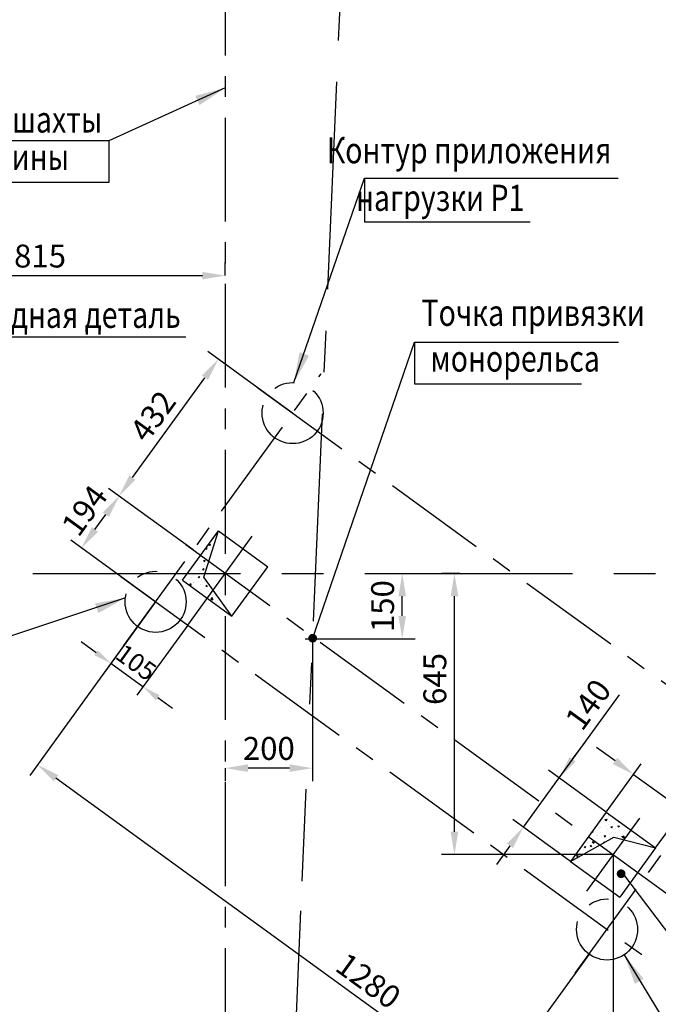
# Model space of a CAD drawing. Units: millimetres. Extents: x 1235 to 3017, y 0 to 420.
# Drawn here: x 2558 to 2656, y 96 to 246 of the extents above; entities that cross this region are included whole.
import ezdxf
from ezdxf.enums import TextEntityAlignment as Align

# ---------------------------------------------------------------- set-up
doc = ezdxf.new("R2010")
doc.units = ezdxf.units.MM
doc.linetypes.add('CENTER', pattern=[50.8, 31.75, -6.35, 6.35, -6.35])
doc.layers.add('ЕСКД_Оформление', color=1, linetype='Continuous', lineweight=13)
doc.dimstyles.get("Standard").update_dxf_attribs({"dimtxt": 3.5, "dimasz": 3.5, "dimexe": 2, "dimexo": 0, "dimgap": 1.25, "dimtad": 1, "dimdec": 3, "dimtxsty": 'Standard', "dimcen": 3.5, "dimclrd": 3, "dimclre": 1, "dimclrt": 3, "dimadec": 0, "dimazin": 2, "dimtfac": 1, "dimtdec": 3, "dimtmove": 0, "dimatfit": 3, "dimfxl": 1, "dimtolj": 1, "dimarcsym": 0})
doc.dimstyles.new('STANDARD$0', dxfattribs={"dimtxt": 3.5, "dimasz": 3.5, "dimexe": 2, "dimexo": 0, "dimgap": 1.25, "dimtad": 1, "dimdec": 3, "dimtxsty": 'Standard', "dimcen": 3.5, "dimclrd": 3, "dimclre": 1, "dimclrt": 3, "dimadec": 0, "dimazin": 2, "dimtfac": 1, "dimtdec": 3, "dimtmove": 0, "dimatfit": 3, "dimfxl": 1, "dimtolj": 1, "dimarcsym": 0})

# ---------------------------------------------------------------- blocks, each defined once
blk = doc.blocks.new('*D388')
at = {"layer": 'Defpoints', "color": 0, "linetype": 'Continuous', "lineweight": 60}
for p in [(2648.21, 125.08), (2659.94, 125.35), (2655.76, 119.6)]:
    blk.add_point(p, dxfattribs=at)
at = {"layer": 'ЕСКД_Оформление', "color": 3, "linetype": 'Continuous', "lineweight": -2}
for p, q in [((2649.55, 132.89), (2646.71, 134.94)), ((2652.38, 130.83), (2659.94, 125.35)), ((2659.94, 125.35), (2673.26, 115.69)), ((2662.77, 123.3), (2665.6, 121.24))]:
    blk.add_line(p, q, dxfattribs=at)
at = {"layer": 'ЕСКД_Оформление', "color": 1, "linetype": 'Continuous', "lineweight": -2}
for p, q in [((2648.21, 125.08), (2653.55, 132.45)), ((2655.76, 119.6), (2661.11, 126.97))]:
    blk.add_line(p, q, dxfattribs=at)
at = {"layer": 'ЕСКД_Оформление', "color": 3, "linetype": 'Continuous', "lineweight": 60}
for points in [[(2649.2, 132.41), (2649.89, 133.36), (2652.38, 130.83)], [(2663.11, 123.77), (2662.43, 122.82), (2659.94, 125.35)]]:
    blk.add_solid(points, dxfattribs=at)
at = {"layer": 'ЕСКД_Оформление', "color": 3, "linetype": 'Continuous', "insert": (2671.78, 120.47), "char_height": 3.5, "attachment_point": 5, "rotation": 324.0469}
blk.add_mtext('\\A1;140', dxfattribs=at)
blk = doc.blocks.new('*D389')
at = {"layer": 'Defpoints', "color": 0, "linetype": 'Continuous', "lineweight": 60}
for p in [(2649.25, 118.56), (2589.91, 71.56), (2649.25, 45.24)]:
    blk.add_point(p, dxfattribs=at)
at = {"layer": 'ЕСКД_Оформление', "color": 1, "linetype": 'Continuous', "lineweight": -2}
for p, q in [((2649.25, 118.56), (2649.25, 43.24)), ((2589.91, 71.56), (2589.91, 43.24))]:
    blk.add_line(p, q, dxfattribs=at)
at = {"layer": 'ЕСКД_Оформление', "color": 3, "linetype": 'Continuous', "lineweight": -2}
blk.add_line((2593.41, 45.24), (2645.75, 45.24), dxfattribs=at)
at = {"layer": 'ЕСКД_Оформление', "color": 3, "linetype": 'Continuous', "lineweight": 60}
for points in [[(2593.41, 45.82), (2593.41, 44.65), (2589.91, 45.24)], [(2645.75, 44.65), (2645.75, 45.82), (2649.25, 45.24)]]:
    blk.add_solid(points, dxfattribs=at)
at = {"layer": 'ЕСКД_Оформление', "color": 3, "linetype": 'Continuous', "insert": (2622.7, 48.24), "char_height": 3.5, "attachment_point": 5}
blk.add_mtext('\\A1;890', dxfattribs=at)
blk = doc.blocks.new('*D390')
at = {"layer": 'Defpoints', "color": 0, "linetype": 'Continuous', "lineweight": 60}
for p in [(2624.98, 161.57), (2625.8, 161.57), (2649.25, 118.56)]:
    blk.add_point(p, dxfattribs=at)
at = {"layer": 'ЕСКД_Оформление', "color": 1, "linetype": 'Continuous', "lineweight": -2}
for p, q in [((2625.8, 161.57), (2622.98, 161.57)), ((2649.25, 118.56), (2622.98, 118.56))]:
    blk.add_line(p, q, dxfattribs=at)
at = {"layer": 'ЕСКД_Оформление', "color": 3, "linetype": 'Continuous', "lineweight": -2}
blk.add_line((2624.98, 122.06), (2624.98, 158.07), dxfattribs=at)
at = {"layer": 'ЕСКД_Оформление', "color": 3, "linetype": 'Continuous', "lineweight": 60}
for points in [[(2625.57, 158.07), (2624.4, 158.07), (2624.98, 161.57)], [(2624.4, 122.06), (2625.57, 122.06), (2624.98, 118.56)]]:
    blk.add_solid(points, dxfattribs=at)
at = {"layer": 'ЕСКД_Оформление', "color": 3, "linetype": 'Continuous', "insert": (2621.98, 145.42), "char_height": 3.5, "attachment_point": 5, "rotation": 90}
blk.add_mtext('\\A1;645', dxfattribs=at)
blk = doc.blocks.new('*D392')
at = {"layer": 'Defpoints', "color": 0, "linetype": 'Continuous', "lineweight": 60}
for p in [(2641.01, 130.3), (2648.21, 125.08), (2642.73, 117.52)]:
    blk.add_point(p, dxfattribs=at)
at = {"layer": 'ЕСКД_Оформление', "color": 3, "linetype": 'Continuous', "lineweight": -2}
for p, q in [((2641.01, 130.3), (2650.21, 142.99)), ((2643.06, 133.14), (2645.12, 135.97)), ((2635.53, 122.75), (2641.01, 130.3)), ((2633.47, 119.91), (2631.42, 117.08))]:
    blk.add_line(p, q, dxfattribs=at)
at = {"layer": 'ЕСКД_Оформление', "color": 1, "linetype": 'Continuous', "lineweight": -2}
for p, q in [((2648.21, 125.08), (2639.39, 131.48)), ((2642.73, 117.52), (2633.91, 123.92))]:
    blk.add_line(p, q, dxfattribs=at)
at = {"layer": 'ЕСКД_Оформление', "color": 3, "linetype": 'Continuous', "lineweight": 60}
for points in [[(2642.59, 133.48), (2643.53, 132.79), (2641.01, 130.3)], [(2633.94, 119.57), (2633, 120.26), (2635.53, 122.75)]]:
    blk.add_solid(points, dxfattribs=at)
at = {"layer": 'ЕСКД_Оформление', "color": 3, "linetype": 'Continuous', "insert": (2645.43, 141.52), "char_height": 3.5, "attachment_point": 5, "rotation": 54.0469}
blk.add_mtext('\\A1;140', dxfattribs=at)
blk = doc.blocks.new('*D395')
at = {"layer": 'Defpoints', "color": 0, "linetype": 'Continuous', "lineweight": 60}
for p in [(2588.87, 194.32), (2600.22, 186.07), (2585.02, 165.15)]:
    blk.add_point(p, dxfattribs=at)
at = {"layer": 'ЕСКД_Оформление', "color": 1, "linetype": 'Continuous', "lineweight": -2}
for p, q in [((2600.22, 186.07), (2587.25, 195.5)), ((2585.02, 165.15), (2572.05, 174.57))]:
    blk.add_line(p, q, dxfattribs=at)
at = {"layer": 'ЕСКД_Оформление', "color": 3, "linetype": 'Continuous', "lineweight": -2}
blk.add_line((2575.72, 176.23), (2586.81, 191.49), dxfattribs=at)
at = {"layer": 'ЕСКД_Оформление', "color": 3, "linetype": 'Continuous', "lineweight": 60}
for points in [[(2587.28, 191.15), (2586.34, 191.83), (2588.87, 194.32)], [(2575.25, 176.57), (2576.19, 175.88), (2573.66, 173.4)]]:
    blk.add_solid(points, dxfattribs=at)
at = {"layer": 'ЕСКД_Оформление', "color": 3, "linetype": 'Continuous', "insert": (2578.84, 185.62), "char_height": 3.5, "attachment_point": 5, "rotation": 54}
blk.add_mtext('\\A1;432', dxfattribs=at)
blk = doc.blocks.new('*D397')
at = {"layer": 'Defpoints', "color": 0, "linetype": 'Continuous', "lineweight": 60}
for p in [(2576.51, 153.44), (2561.18, 132.3), (2645.59, 103.34)]:
    blk.add_point(p, dxfattribs=at)
at = {"layer": 'ЕСКД_Оформление', "color": 1, "linetype": 'Continuous', "lineweight": -2}
for p, q in [((2576.51, 153.44), (2560.01, 130.68)), ((2645.59, 103.34), (2629.08, 80.58))]:
    blk.add_line(p, q, dxfattribs=at)
at = {"layer": 'ЕСКД_Оформление', "color": 3, "linetype": 'Continuous', "lineweight": -2}
blk.add_line((2627.42, 84.25), (2564.01, 130.24), dxfattribs=at)
at = {"layer": 'ЕСКД_Оформление', "color": 3, "linetype": 'Continuous', "lineweight": 60}
for points in [[(2564.36, 130.72), (2563.67, 129.77), (2561.18, 132.3)], [(2627.08, 83.78), (2627.77, 84.73), (2630.26, 82.2)]]:
    blk.add_solid(points, dxfattribs=at)
at = {"layer": 'ЕСКД_Оформление', "color": 3, "linetype": 'Continuous', "insert": (2611.82, 99.28), "char_height": 3.5, "attachment_point": 5, "rotation": 324.0469}
blk.add_mtext('\\A1;1280', dxfattribs=at)
blk = doc.blocks.new('*D404')
at = {"layer": 'Defpoints', "color": 0, "linetype": 'Continuous', "lineweight": 60}
for p in [(2616.99, 161.56), (2616.99, 161.56), (2602.16, 151.56)]:
    blk.add_point(p, dxfattribs=at)
at = {"layer": 'ЕСКД_Оформление', "color": 1, "linetype": 'Continuous', "lineweight": -2}
for p, q in [((2616.99, 161.56), (2618.99, 161.56)), ((2602.16, 151.56), (2618.99, 151.56))]:
    blk.add_line(p, q, dxfattribs=at)
at = {"layer": 'ЕСКД_Оформление', "color": 3, "linetype": 'Continuous', "lineweight": -2}
blk.add_line((2616.99, 155.06), (2616.99, 158.06), dxfattribs=at)
at = {"layer": 'ЕСКД_Оформление', "color": 3, "linetype": 'Continuous', "lineweight": 60}
for points in [[(2617.57, 158.06), (2616.41, 158.06), (2616.99, 161.56)], [(2616.41, 155.06), (2617.57, 155.06), (2616.99, 151.56)]]:
    blk.add_solid(points, dxfattribs=at)
at = {"layer": 'ЕСКД_Оформление', "color": 3, "linetype": 'Continuous', "insert": (2613.99, 156.56), "char_height": 3.5, "attachment_point": 5, "rotation": 90}
blk.add_mtext('\\A1;150', dxfattribs=at)
blk = doc.blocks.new('*D405')
at = {"layer": 'Defpoints', "color": 0, "linetype": 'Continuous', "lineweight": 60}
for p in [(2603.25, 151.56), (2589.91, 131.79), (2589.91, 131.79)]:
    blk.add_point(p, dxfattribs=at)
at = {"layer": 'ЕСКД_Оформление', "color": 1, "linetype": 'Continuous', "lineweight": -2}
for p, q in [((2603.25, 151.56), (2603.25, 129.79)), ((2589.91, 131.79), (2589.91, 129.79))]:
    blk.add_line(p, q, dxfattribs=at)
at = {"layer": 'ЕСКД_Оформление', "color": 3, "linetype": 'Continuous', "lineweight": -2}
blk.add_line((2599.75, 131.79), (2593.41, 131.79), dxfattribs=at)
at = {"layer": 'ЕСКД_Оформление', "color": 3, "linetype": 'Continuous', "lineweight": 60}
for points in [[(2593.41, 132.38), (2593.41, 131.21), (2589.91, 131.79)], [(2599.75, 131.21), (2599.75, 132.38), (2603.25, 131.79)]]:
    blk.add_solid(points, dxfattribs=at)
at = {"layer": 'ЕСКД_Оформление', "color": 3, "linetype": 'Continuous', "insert": (2596.58, 134.8), "char_height": 3.5, "attachment_point": 5}
blk.add_mtext('\\A1;200', dxfattribs=at)
blk = doc.blocks.new('*D406')
at = {"layer": 'Defpoints', "color": 0, "linetype": 'Continuous', "lineweight": 60}
for p in [(2579.26, 157.22), (2584.17, 153.66), (2572.41, 147.79)]:
    blk.add_point(p, dxfattribs=at)
at = {"layer": 'ЕСКД_Оформление', "color": 1, "linetype": 'Continuous', "lineweight": -2}
for p, q in [((2579.26, 157.22), (2571.47, 146.5)), ((2584.17, 153.66), (2576.38, 142.93))]:
    blk.add_line(p, q, dxfattribs=at)
at = {"layer": 'ЕСКД_Оформление', "color": 3, "linetype": 'Continuous', "lineweight": -2}
for p, q in [((2570.14, 149.44), (2567.88, 151.08)), ((2577.32, 144.23), (2572.41, 147.79)), ((2579.58, 142.58), (2581.85, 140.94))]:
    blk.add_line(p, q, dxfattribs=at)
at = {"layer": 'ЕСКД_Оформление', "color": 3, "linetype": 'Continuous', "lineweight": 60}
for points in [[(2569.87, 149.06), (2570.42, 149.82), (2572.41, 147.79)], [(2579.86, 142.96), (2579.31, 142.2), (2577.32, 144.23)]]:
    blk.add_solid(points, dxfattribs=at)
at = {"layer": 'ЕСКД_Оформление', "color": 3, "linetype": 'Continuous', "insert": (2576.28, 147.95), "char_height": 2.8, "attachment_point": 5, "rotation": 324}
blk.add_mtext('\\A1;105', dxfattribs=at)
blk = doc.blocks.new('*D407')
at = {"layer": 'Defpoints', "color": 0, "linetype": 'Continuous', "lineweight": 60}
for p in [(2573.69, 173.38), (2585.02, 165.15), (2579.26, 157.22)]:
    blk.add_point(p, dxfattribs=at)
at = {"layer": 'ЕСКД_Оформление', "color": 1, "linetype": 'Continuous', "lineweight": -2}
for p, q in [((2585.02, 165.15), (2572.07, 174.55)), ((2579.26, 157.22), (2566.31, 166.63))]:
    blk.add_line(p, q, dxfattribs=at)
at = {"layer": 'ЕСКД_Оформление', "color": 3, "linetype": 'Continuous', "lineweight": -2}
blk.add_line((2569.98, 168.28), (2571.63, 170.55), dxfattribs=at)
at = {"layer": 'ЕСКД_Оформление', "color": 3, "linetype": 'Continuous', "lineweight": 60}
for points in [[(2572.1, 170.2), (2571.16, 170.89), (2573.69, 173.38)], [(2569.51, 168.63), (2570.46, 167.94), (2567.93, 165.45)]]:
    blk.add_solid(points, dxfattribs=at)
at = {"layer": 'ЕСКД_Оформление', "color": 3, "linetype": 'Continuous', "insert": (2568.38, 171.18), "char_height": 3.5, "attachment_point": 5, "rotation": 54}
blk.add_mtext('\\A1;194', dxfattribs=at)
blk = doc.blocks.new('*D409')
at = {"layer": 'Defpoints', "color": 0, "linetype": 'Continuous', "lineweight": 60}
for p in [(2589.91, 207.09), (2589.91, 207.09), (2533.25, 192.23)]:
    blk.add_point(p, dxfattribs=at)
at = {"layer": 'ЕСКД_Оформление', "color": 1, "linetype": 'Continuous', "lineweight": -2}
for p, q in [((2533.25, 192.23), (2533.25, 209.09)), ((2589.91, 207.09), (2589.91, 209.09))]:
    blk.add_line(p, q, dxfattribs=at)
at = {"layer": 'ЕСКД_Оформление', "color": 3, "linetype": 'Continuous', "lineweight": -2}
blk.add_line((2536.75, 207.09), (2586.41, 207.09), dxfattribs=at)
at = {"layer": 'ЕСКД_Оформление', "color": 3, "linetype": 'Continuous', "lineweight": 60}
for points in [[(2536.75, 207.67), (2536.75, 206.51), (2533.25, 207.09)], [(2586.41, 206.51), (2586.41, 207.67), (2589.91, 207.09)]]:
    blk.add_solid(points, dxfattribs=at)
at = {"layer": 'ЕСКД_Оформление', "color": 3, "linetype": 'Continuous', "insert": (2561.58, 210.09), "char_height": 3.5, "attachment_point": 5}
blk.add_mtext('\\A1;815', dxfattribs=at)

msp = doc.modelspace()

# ---------------------------------------------------------------- hatches: boundary and pattern name
at = {"linetype": 'Continuous'}
h = msp.add_hatch(dxfattribs=at)
h.set_pattern_fill('AR-CONC', color=1, scale=0.013333, style=0)
h.set_pattern_definition([(50, (2347.5866, -97.672), (2.429126, -0.212521), [0.254, -2.793997]), (355, (2347.5866, -97.672), (-0.469904, 2.54742), [0.2032, -2.235198]), (100.451, (2347.789, -97.6896), (1.959231, 2.334887), [0.215866, -2.374531]), (46.1842, (2347.5866, -96.9946), (3.614384, -0.560564), [0.381, -4.190996]), (96.6356, (2347.8878, -97.0413), (3.165387, 3.299004), [0.3238, -3.561796]), (351.184, (2347.5866, -96.9946), (3.16539, 3.299), [0.3048, -3.352797]), (21, (2347.9253, -97.164), (2.02153, -1.363539), [0.254, -2.793997]), (326, (2347.9253, -97.164), (0.824026, 2.455837), [0.2032, -2.235198]), (71.4514, (2348.0937, -97.2775), (2.84555, 1.092304), [0.215866, -2.374531]), (37.5, (2347.5866, -97.6719), (0.0411813, 1.1273994), [0, -2.2081045, 0, -2.2690644, 0, -2.2436644]), (7.5, (2347.5866, -97.6719), (0.890928, 1.3357397), [0, -1.2937054, 0, -2.1573045, 0, -0.8551325]), (327.5, (2346.8314, -97.6719), (1.8078728, -0.0763832), [0, -0.846666, 0, -2.6415974, 0, -3.5051965]), (317.5, (2346.4927, -97.6719), (1.975054, 0.3390195), [0, -1.1006656, 0, -1.7542916, 0, -2.4891975])])
h.paths.add_polyline_path([(2588.059723, 159.011475), (2587.169749, 157.786531), (2589.912744, 155.793629), (2589.912744, 156.463272)])
h.paths.add_polyline_path([(2590.945158, 155.043536), (2589.912744, 156.463272), (2589.912744, 155.793629)])
h.paths.add_polyline_path([(2587.169749, 157.786531), (2588.059723, 159.011475), (2586.619083, 160.992587), (2586.800727, 161.56194), (2584.144433, 161.56194), (2583.39434, 160.529526)])
h.paths.add_polyline_path([(2586.151286, 164.324137), (2584.144433, 161.56194), (2586.800727, 161.56194), (2587.394333, 163.422565)])
h.paths.add_polyline_path([(2588.88033, 168.080344), (2586.151286, 164.324137), (2587.394333, 163.422565)])
h = msp.add_hatch(dxfattribs=at)
h.set_pattern_fill('AR-CONC', color=1, scale=0.013333, angle=324.0468937, style=0)
h.set_pattern_definition([(14.0469, (2278.0975, 120.6323), (1.841597, -1.598231), [0.254, -2.793997]), (319.0469, (2278.0975, 120.6323), (1.115262, 2.338022), [0.2032, -2.235198]), (64.4979, (2278.251, 120.499), (2.956859, 0.739776), [0.215866, -2.374531]), (10.2311, (2278.4952, 121.1806), (2.596716, -2.575863), [0.381, -4.190996]), (60.6825, (2278.7116, 120.966), (4.499294, 0.812066), [0.3238, -3.561796]), (315.2309, (2278.495, 121.1806), (4.499295, 0.812058), [0.3048, -3.352797]), (345.0469, (2278.67, 120.8447), (0.835859, -2.290668), [0.254, -2.793997]), (290.0469, (2278.67, 120.8447), (2.108926, 1.50419), [0.2032, -2.235198]), (35.4983, (2278.7396, 120.6538), (2.944783, -0.78647), [0.215866, -2.374531]), (1.5469, (2278.0975, 120.6323), (0.6952582, 0.8884488), [0, -2.2081045, 0, -2.2690644, 0, -2.2436644]), (331.5469, (2278.0975, 120.6323), (1.5054476, 0.558194), [0, -1.2937054, 0, -2.1573045, 0, -0.8551325]), (291.5469, (2277.48615, 121.0757), (1.4186227, -1.1232756), [0, -0.846666, 0, -2.6415974, 0, -3.5051965]), (281.5469, (2277.212, 121.2745), (1.797848, -0.885164), [0, -1.1006656, 0, -1.7542916, 0, -2.4891975])])
h.paths.add_polyline_path([(2647.224103, 120.028464), (2645.468365, 121.301887), (2642.728461, 117.524235)])
h.paths.add_polyline_path([(2645.468365, 121.301887), (2647.224103, 120.028464), (2648.529324, 120.755517), (2647.455598, 124.041792)])
h.paths.add_polyline_path([(2648.529324, 120.755517), (2649.345195, 121.209986), (2650.886191, 120.823378), (2651.985922, 122.339636), (2648.20827, 125.07954), (2647.455598, 124.041792)])
h.paths.add_polyline_path([(2655.763575, 119.599732), (2651.985922, 122.339636), (2650.886191, 120.823378)])

# ---------------------------------------------------------------- linework, layer by layer
at = {"color": 4, "linetype": 'CENTER', "ltscale": 0.5}
for p, q in [((2589.912744, 358.241111), (2589.912744, 71.56203)), ((2574.397771, 150.528631), (2604.597535, 192.09504)), ((2594.916045, 189.921057), (2676.063651, 131.065283)), ((2583.896247, 165.959701), (2660.876754, 110.126294)), ((2573.951718, 161.066137), (2655.122955, 102.193224)), ((2643.47487, 100.427509), (2673.633582, 141.937415)), ((2653.29337, 124.142284), (2645.198666, 112.981682))]:
    msp.add_line(p, q, dxfattribs=at)
at = {"color": 2, "linetype": 'CENTER'}
for p, q in [((2611.339914, 338.22843), (2602.607542, 136.835873)), ((2602.249073, 128.568597), (2601.639987, 114.52139))]:
    msp.add_line(p, q, dxfattribs=at)
at = {"color": 1, "linetype": 'Continuous'}
for p, q in [((2589.912744, 235.803343), (2572.094856, 227.722738)), ((2600.410757, 190.735512), (2611.211896, 221.9938)), ((2603.246064, 151.56195), (2618.856761, 196.929805)), ((2574.630035, 157.819801), (2554.423773, 151.118879)), ((2650.67628, 115.724492), (2663.983447, 98.141037)), ((2650.967286, 103.263349), (2664.463213, 81.039929))]:
    msp.add_line(p, q, dxfattribs=at)
at = {"color": 3, "linetype": 'Continuous'}
for p, q in [((2572.094856, 227.722738), (2549.29593, 227.722738)), ((2572.094856, 227.722738), (2572.094856, 221.322744)), ((2572.094856, 221.322744), (2549.388699, 221.322744)), ((2611.211896, 221.9938), (2650.026283, 221.9938)), ((2611.211896, 221.9938), (2611.211896, 215.309472)), ((2611.211896, 215.309472), (2636.58137, 215.309472)), ((2583.871006, 197.684244), (2548.004279, 197.684244)), ((2618.856761, 196.929805), (2650.069151, 196.929805)), ((2618.856761, 196.929805), (2618.856761, 190.529812)), ((2618.856761, 190.529812), (2644.414179, 190.529812))]:
    msp.add_line(p, q, dxfattribs=at)
at = {"linetype": 'Continuous'}
for p, q in [((2583.39434, 160.529526), (2588.88033, 168.080344)), ((2586.619083, 160.992587), (2588.88033, 168.080344)), ((2588.88033, 168.080344), (2596.431148, 162.594354)), ((2590.945158, 155.043536), (2596.431148, 162.594354)), ((2583.39434, 160.529526), (2590.945158, 155.043536)), ((2590.945158, 155.043536), (2586.619083, 160.992587)), ((2648.20827, 125.07954), (2642.728461, 117.524235)), ((2648.20827, 125.07954), (2655.763575, 119.599732)), ((2642.728461, 117.524235), (2649.345195, 121.209986)), ((2649.345195, 121.209986), (2655.763575, 119.599732)), ((2655.763575, 119.599732), (2650.283766, 112.044426)), ((2642.728461, 117.524235), (2650.283766, 112.044426))]:
    msp.add_line(p, q, dxfattribs=at)
at = {"color": 4, "linetype": 'CENTER'}
for p, q in [((2584.168648, 153.655871), (2594.048648, 167.254523)), ((2509.688813, 161.56194), (2723.924707, 161.56194))]:
    msp.add_line(p, q, dxfattribs=at)
at = {"color": 2, "linetype": 'CENTER', "ltscale": 0.5}
msp.add_line((2601.442582, 109.968697), (2599.777271, 71.56203), dxfattribs=at)
at = {"color": 2, "linetype": 'ByBlock', "const_width": 0.666666}
msp.add_lwpolyline([(2602.955923, 151.654728, 1), (2603.622589, 151.654728, 1)], format="xyb", close=True, dxfattribs=at)
at = {"color": 1, "linetype": 'ByBlock', "const_width": 0.666666}
msp.add_lwpolyline([(2650.814628, 115.643325, -1), (2650.147962, 115.643325, -1)], format="xyb", close=True, dxfattribs=at)
at = {"color": 4, "linetype": 'CENTER', "ltscale": 0.5}
for centre in [(2600.222025, 186.072668), (2579.257698, 157.217748), (2648.334798, 107.116625)]:
    msp.add_circle(centre, 4.666662, dxfattribs=at)
at = {"color": 3, "linetype": 'ByBlock'}
for points in [[(2585.341384, 234.584597), (2585.983754, 233.167872), (2589.912744, 235.803343)], [(2602.740402, 194.853209), (2601.279006, 195.386191), (2600.410757, 190.735512)], [(2570.501556, 155.509318), (2569.975371, 156.973175), (2574.630035, 157.819801)], [(2652.56763, 98.811207), (2653.925063, 99.570894), (2650.967286, 103.263349)]]:
    msp.add_solid(points, dxfattribs=at)

# ---------------------------------------------------------------- texts
at = {"color": 3, "linetype": 'Continuous', "width": 0.8}
for s, p in [('Ось шахты ', (2572.094856, 227.722738)), ('и кабины', (2566.018177, 221.997738)), ('Контур приложения', (2649.000442, 223.014288)), ('нагрузки Р1', (2635.684284, 215.741864)), ('Закладная деталь', (2583.106575, 197.857307))]:
    msp.add_text(s, height=3.999996, dxfattribs=at).set_placement(p, align=Align.BOTTOM_RIGHT)
for s, p in [('Точка привязки', (2619.939562, 199.413142)), ('монорельса', (2621.320437, 192.421761))]:
    msp.add_text(s, height=3.999996, dxfattribs=at).set_placement(p)

# ---------------------------------------------------------------- dimensions: what is measured, and where the dimension line sits
at = {"layer": 'ЕСКД_Оформление', "linetype": 'Continuous'}
for base, p1, p2, text, override, picture, middle in [((2589.912744, 207.09117), (2533.246134, 192.228576), (2589.912744, 207.09117), '815', {"dimlfac": 20}, '*D409', (2561.579439, 207.09117)), ((2589.912744, 131.792753), (2603.246064, 151.56195), (2589.912744, 131.792753), '200', {"dimdec": 0, "dimlfac": 20, "dimtdec": 0}, '*D405', (2596.579404, 131.792753)), ((2649.246018, 45.236987), (2589.912744, 71.56203), (2649.246018, 118.561983), '890', {"dimlfac": 20}, '*D389', (2622.695219, 45.236987))]:
    dim = msp.add_linear_dim(base=base, p1=p1, p2=p2, text=text, dimstyle='Standard', override=override, dxfattribs=at)
    dim.commit()
    dim.dimension.update_dxf_attribs({"geometry": picture, "text_midpoint": middle, "dimtype": 160})
at = {"layer": 'ЕСКД_Оформление', "color": 1, "linetype": 'Continuous'}
for base, p1, p2, angle, text, dimstyle, override, picture, middle in [((2588.86829, 194.321639), (2585.01799, 165.146109), (2600.222025, 186.072668), 54, '432', 'Standard', {"dimdec": 0, "dimlfac": 20, "dimtdec": 0}, '*D395', (2581.266273, 183.858359)), ((2573.686152, 173.379171), (2579.257698, 157.217748), (2585.01799, 165.146109), 54, '194', 'Standard', {"dimdec": 0, "dimlfac": 20, "dimtdec": 0}, '*D407', (2570.806006, 169.41499)), ((2572.409936, 147.792611), (2584.168648, 153.655871), (2579.260617, 157.221765), 144, '105', 'STANDARD$0', {"dimscale": 0.8, "dimdec": 0, "dimlfac": 20, "dimtdec": 0}, '*D406', (2574.863952, 146.009664)), ((2561.179828, 132.299325), (2645.591803, 103.341216), (2576.514703, 153.442339), 144.0468937, '1280', 'Standard', {"dimdec": 0, "dimlfac": 20, "dimtdec": 0}, '*D397', (2610.052645, 96.852224))]:
    dim = msp.add_linear_dim(base=base, p1=p1, p2=p2, angle=angle, text=text, dimstyle=dimstyle, override=override, dxfattribs=at)
    dim.commit()
    dim.dimension.update_dxf_attribs({"geometry": picture, "text_midpoint": middle, "dimtype": 161})
at = {"layer": 'ЕСКД_Оформление', "linetype": 'Continuous'}
for base, p1, p2, angle, text, override, picture, middle in [((2616.990884, 161.56194), (2602.164803, 151.56195), (2616.990884, 161.56194), 90, '150', {"dimlfac": 20}, '*D404', (2616.990884, 156.561945)), ((2624.982757, 161.569447), (2649.246018, 118.561983), (2625.79788, 161.569447), 90, '645', {"dimdec": 0, "dimlfac": 20}, '*D390', (2624.982757, 145.417433)), ((2641.006142, 130.303191), (2642.728461, 117.524235), (2648.20827, 125.07954), 54.0468937, '140', {"dimlfac": 20}, '*D392', (2647.861239, 139.754681)), ((2659.935395, 125.351644), (2648.20827, 125.07954), (2655.763575, 119.599732), 324.0468937, '140', {"dimlfac": 20}, '*D388', (2670.018892, 118.038156))]:
    dim = msp.add_linear_dim(base=base, p1=p1, p2=p2, angle=angle, text=text, dimstyle='Standard', override=override, dxfattribs=at)
    dim.commit()
    dim.dimension.update_dxf_attribs({"geometry": picture, "text_midpoint": middle, "dimtype": 160})

doc.saveas('drawing.dxf')
